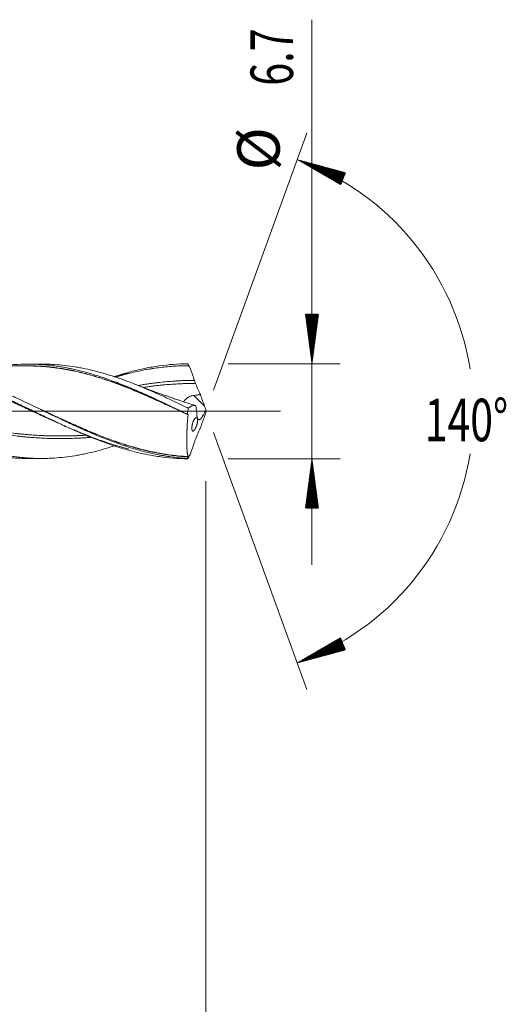
# Model space of a CAD drawing. Units: millimetres. Extents: x -209 to 76, y -225 to 28.
# Drawn here: x 42 to 76, y -42 to 28 of the extents above; entities that cross this region are included whole.
import ezdxf

# ---------------------------------------------------------------- set-up
doc = ezdxf.new("R2010")
doc.units = ezdxf.units.MM
doc.linetypes.add('CENTER', pattern=[47.5, 22, -8.5, 8.5, -8.5])
for name, color, linetype in [('1', 4, 'Continuous'), ('2', 7, 'Continuous'), ('SK2', 7, 'Continuous'), ('SK4', 2, 'CENTER')]:
    doc.layers.add(name, color=color, linetype=linetype)
doc.styles.add('iso_b_vert', font='simplex.shx')
doc.dimstyles.get("Standard").update_dxf_attribs({"dimtxt": 0.18, "dimasz": 0.18, "dimexe": 0.18, "dimexo": 0.0625, "dimgap": 0.09, "dimtad": 1, "dimzin": 0, "dimdsep": 52, "dimtxsty": 'Standard', "dimcen": 0.09, "dimadec": 0, "dimazin": 0, "dimtfac": 1, "dimtdec": 4, "dimtofl": 0, "dimtmove": 0, "dimatfit": 3, "dimfxl": 1, "dimtolj": 1, "dimtzin": 0, "dimarcsym": 0})

# ---------------------------------------------------------------- blocks, each defined once
blk = doc.blocks.new('_U0')
at = {"layer": 'SK2', "lineweight": 13}
for p, q in [((20.3, -4.9375), (20.3, -85.398481)), ((55, -4.9375), (55, -85.398481)), ((55, -83.398481), (20.3, -83.398481))]:
    blk.add_line(p, q, dxfattribs=at)
at = {"layer": 'SK2', "lineweight": 18}
for points in [[(20.3, -83.398481), (23.799998, -82.937697), (23.800002, -83.859265)], [(55, -83.398481), (51.500002, -83.859265), (51.499998, -82.937697)]]:
    blk.add_solid(points, dxfattribs=at)
at = {"layer": 'SK2', "lineweight": 18, "char_height": 3, "attachment_point": 7, "line_spacing_factor": 1.084337, "style": 'iso_b_vert'}
for s, insert in [('\\W1.1313;{\\H1.88x;(}', (32.030601, -81.200867)), ('\\W1.1313;{\\H1.88x;)}', (41.487399, -81.200867)), ('\\W0.7640;34.7', (34.130601, -81.200867))]:
    blk.add_mtext(s, dxfattribs=dict(at, insert=insert))
blk = doc.blocks.new('_U1')
at = {"layer": 'SK2', "lineweight": 13}
for p, q in [((2, -4.9375), (2, -95.398481)), ((55, -4.9375), (55, -95.398481)), ((55, -93.398481), (2, -93.398481))]:
    blk.add_line(p, q, dxfattribs=at)
at = {"layer": 'SK2', "lineweight": 18}
for points in [[(2, -93.398481), (5.499998, -92.937697), (5.500002, -93.859265)], [(55, -93.398481), (51.500002, -93.859265), (51.499998, -92.937697)]]:
    blk.add_solid(points, dxfattribs=at)
at = {"layer": 'SK2', "lineweight": 18, "insert": (26.867172, -92.513367), "char_height": 3, "attachment_point": 7, "line_spacing_factor": 1.084337, "style": 'iso_b_vert'}
blk.add_mtext('\\W0.6740;53', dxfattribs=at)
blk = doc.blocks.new('_U3')
at = {"layer": 'SK2', "lineweight": 13}
for p, q in [((55, -4.9375), (55, -111.398481)), ((-36, -5.5875), (-36, -111.398481)), ((-36, -109.398481), (55, -109.398481))]:
    blk.add_line(p, q, dxfattribs=at)
at = {"layer": 'SK2', "lineweight": 18}
for points in [[(-36, -109.398481), (-32.500002, -108.937697), (-32.499998, -109.859265)], [(55, -109.398481), (51.500002, -109.859265), (51.499998, -108.937697)]]:
    blk.add_solid(points, dxfattribs=at)
at = {"layer": 'SK2', "lineweight": 18, "insert": (8.242115, -108.513367), "char_height": 3, "attachment_point": 7, "line_spacing_factor": 1.084337, "style": 'iso_b_vert'}
blk.add_mtext('\\W0.6351;91', dxfattribs=at)
blk = doc.blocks.new('_U4')
at = {"layer": '2', "lineweight": 13}
for p, q in [((0, -4.9375), (0, -103.398481)), ((55, -4.9375), (55, -103.398481)), ((55, -101.398481), (0, -101.398481))]:
    blk.add_line(p, q, dxfattribs=at)
at = {"layer": '2', "lineweight": 18}
for points in [[(0, -101.398481), (3.499998, -100.937697), (3.500002, -101.859265)], [(55, -101.398481), (51.500002, -101.859265), (51.499998, -100.937697)]]:
    blk.add_solid(points, dxfattribs=at)
at = {"layer": '2', "lineweight": 18, "insert": (25.867172, -100.513367), "char_height": 3, "attachment_point": 7, "line_spacing_factor": 1.084337, "style": 'iso_b_vert'}
blk.add_mtext('\\W0.6740;55', dxfattribs=at)

msp = doc.modelspace()

# ---------------------------------------------------------------- hatches: boundary and pattern name
at = {"layer": '2', "lineweight": 13}
h = msp.add_hatch(dxfattribs=at)
h.set_pattern_fill('ANSI31', color=256, scale=0.0062, style=0)
h.paths.add_polyline_path([(62.5, 3.35), (62.039, 6.85), (62.961, 6.85)])
h = msp.add_hatch(dxfattribs=at)
h.set_pattern_fill('ANSI31', color=256, scale=0.0062, style=0)
h.paths.add_polyline_path([(62.5, -3.35), (62.961, -6.85), (62.039, -6.85)])
at = {"layer": 'SK2', "lineweight": 13}
h = msp.add_hatch(dxfattribs=at)
h.set_pattern_fill('ANSI31', color=256, scale=0.0062, style=0)
h.paths.add_polyline_path([(61.464, 17.765), (64.872, 16.843), (64.517, 15.992)])
h = msp.add_hatch(dxfattribs=at)
h.set_pattern_fill('ANSI31', color=256, scale=0.0062, style=0)
h.paths.add_polyline_path([(61.464, -17.765), (64.517, -15.992), (64.872, -16.843)])

# ---------------------------------------------------------------- linework, layer by layer
at = {"layer": '1', "lineweight": 18}
for p, q in [((43.36, 3.331), (42.371, 3.329)), ((42.371, -3.329), (43.36, -3.331))]:
    msp.add_line(p, q, dxfattribs=at)
at = {"layer": '1', "lineweight": 13}
msp.add_line((54.914, 0.358), (54.153, 1.122), dxfattribs=at)
at = {"layer": '1', "lineweight": 13, "ltscale": 0.05}
msp.add_line((-42.5, 0), (60.269, 0), dxfattribs=at)
at = {"layer": '1', "lineweight": 18}
for points, knots in [([(21.643, 3.256), (21.979, 3.233), (22.316, 3.198), (22.821, 3.129), (22.99, 3.103), (23.242, 3.061), (23.327, 3.046), (23.495, 3.015), (23.58, 2.998), (23.833, 2.948), (24.001, 2.911), (24.336, 2.833), (24.503, 2.792), (24.837, 2.704), (25.004, 2.658), (25.338, 2.561), (25.504, 2.511), (26.003, 2.353), (26.336, 2.239), (26.835, 2.058), (27.001, 1.995), (27.334, 1.866), (27.501, 1.8), (28.001, 1.597), (28.336, 1.456), (28.756, 1.273), (28.84, 1.236), (29.009, 1.161), (29.093, 1.123), (29.345, 1.009), (29.513, 0.932), (29.848, 0.777), (30.015, 0.699), (30.35, 0.543), (30.516, 0.465), (30.85, 0.307), (31.016, 0.228), (31.349, 0.069), (31.515, -0.011), (31.847, -0.17), (32.013, -0.249), (32.345, -0.407), (32.511, -0.487), (33.011, -0.722), (33.344, -0.876), (33.846, -1.104), (34.014, -1.18), (34.265, -1.292), (34.349, -1.329), (34.518, -1.403), (34.602, -1.44), (34.854, -1.548), (35.022, -1.619), (35.357, -1.757), (35.524, -1.824), (35.858, -1.956), (36.025, -2.02), (36.358, -2.145), (36.524, -2.206), (37.022, -2.381), (37.355, -2.489), (37.853, -2.64), (38.019, -2.688), (38.351, -2.779), (38.518, -2.823), (39.018, -2.945), (39.353, -3.017), (39.772, -3.094), (39.856, -3.108), (40.025, -3.136), (40.109, -3.15), (40.361, -3.188), (40.528, -3.21), (40.863, -3.249), (41.03, -3.266), (41.363, -3.294), (41.53, -3.304), (41.922, -3.323), (42.147, -3.329), (42.371, -3.329)], [0, 0, 0, 0, 0.048364, 0.048364, 0.072546, 0.072546, 0.084637, 0.084637, 0.096728, 0.096728, 0.12091, 0.12091, 0.145092, 0.145092, 0.169274, 0.169274, 0.193456, 0.193456, 0.24182, 0.24182, 0.266002, 0.266002, 0.290185, 0.290185, 0.338549, 0.338549, 0.35064, 0.35064, 0.362731, 0.362731, 0.386913, 0.386913, 0.411095, 0.411095, 0.435277, 0.435277, 0.459459, 0.459459, 0.483641, 0.483641, 0.507823, 0.507823, 0.532005, 0.532005, 0.580369, 0.580369, 0.604551, 0.604551, 0.616642, 0.616642, 0.628733, 0.628733, 0.652915, 0.652915, 0.677097, 0.677097, 0.701279, 0.701279, 0.725461, 0.725461, 0.773825, 0.773825, 0.798007, 0.798007, 0.822189, 0.822189, 0.870554, 0.870554, 0.882645, 0.882645, 0.894736, 0.894736, 0.918918, 0.918918, 0.9431, 0.9431, 0.967282, 0.967282, 1, 1, 1, 1]), ([(48.646, -2.409), (48.529, -2.448), (48.412, -2.486), (48.173, -2.561), (48.052, -2.598), (47.689, -2.706), (47.447, -2.773), (46.964, -2.895), (46.723, -2.951), (46.361, -3.027), (46.241, -3.051), (45.999, -3.095), (45.879, -3.117), (45.517, -3.176), (45.276, -3.209), (44.792, -3.264), (44.549, -3.286), (44.184, -3.309), (44.063, -3.316), (43.88, -3.323), (43.819, -3.325), (43.697, -3.328), (43.636, -3.329), (43.452, -3.332), (43.331, -3.332), (43.087, -3.329), (42.965, -3.326), (42.722, -3.316), (42.601, -3.31), (42.359, -3.295), (42.238, -3.286), (41.996, -3.265), (41.875, -3.253), (41.634, -3.225), (41.513, -3.21), (41.272, -3.177), (41.151, -3.159), (40.91, -3.12), (40.789, -3.099), (40.427, -3.032), (40.186, -2.982), (39.702, -2.871), (39.461, -2.81), (38.976, -2.677), (38.732, -2.606), (38.427, -2.51), (38.366, -2.491), (38.244, -2.451), (38.182, -2.431), (37.999, -2.371), (37.877, -2.329), (37.633, -2.244), (37.512, -2.2), (37.269, -2.11), (37.148, -2.065), (36.784, -1.925), (36.542, -1.829), (36.18, -1.681), (36.059, -1.631), (35.817, -1.528), (35.697, -1.477), (35.335, -1.319), (35.094, -1.211), (34.611, -0.992), (34.369, -0.881), (34.005, -0.711), (33.884, -0.654), (33.641, -0.54), (33.52, -0.482), (33.276, -0.366), (33.155, -0.307), (32.972, -0.219), (32.91, -0.19), (32.788, -0.131), (32.727, -0.102), (32.421, 0.044), (32.177, 0.161), (31.812, 0.335), (31.691, 0.393), (31.449, 0.508), (31.328, 0.565), (31.086, 0.68), (30.965, 0.736), (30.723, 0.849), (30.602, 0.904), (30.361, 1.015), (30.24, 1.069), (29.998, 1.178), (29.877, 1.232), (29.636, 1.338), (29.515, 1.39), (29.274, 1.495), (29.153, 1.546), (28.911, 1.648), (28.79, 1.698), (28.548, 1.796), (28.426, 1.844), (28.062, 1.986), (27.818, 2.078), (27.513, 2.188), (27.451, 2.209), (27.329, 2.253), (27.268, 2.274), (27.084, 2.337), (26.962, 2.378), (26.597, 2.497), (26.353, 2.571), (25.989, 2.674), (25.868, 2.708), (25.626, 2.772), (25.505, 2.802), (25.263, 2.861), (25.142, 2.89), (24.901, 2.943), (24.78, 2.969), (24.418, 3.041), (24.176, 3.083), (23.813, 3.138), (23.692, 3.155), (23.45, 3.186), (23.329, 3.2), (22.965, 3.238), (22.722, 3.258), (22.357, 3.278), (22.235, 3.283), (22.051, 3.288), (21.99, 3.289), (21.868, 3.291), (21.806, 3.292), (21.719, 3.292), (21.693, 3.292), (21.666, 3.292)], [0, 0, 0, 0, 0.012996, 0.012996, 0.026477, 0.026477, 0.053439, 0.053439, 0.080401, 0.080401, 0.093882, 0.093882, 0.107363, 0.107363, 0.134326, 0.134326, 0.161288, 0.161288, 0.174769, 0.174769, 0.181509, 0.181509, 0.18825, 0.18825, 0.201731, 0.201731, 0.215212, 0.215212, 0.228693, 0.228693, 0.242174, 0.242174, 0.255655, 0.255655, 0.269136, 0.269136, 0.282617, 0.282617, 0.296099, 0.296099, 0.323061, 0.323061, 0.350023, 0.350023, 0.376985, 0.376985, 0.383726, 0.383726, 0.390466, 0.390466, 0.403947, 0.403947, 0.417428, 0.417428, 0.430909, 0.430909, 0.457872, 0.457872, 0.471353, 0.471353, 0.484834, 0.484834, 0.511796, 0.511796, 0.538758, 0.538758, 0.552239, 0.552239, 0.56572, 0.56572, 0.579201, 0.579201, 0.585942, 0.585942, 0.592682, 0.592682, 0.619645, 0.619645, 0.633126, 0.633126, 0.646607, 0.646607, 0.660088, 0.660088, 0.673569, 0.673569, 0.68705, 0.68705, 0.700531, 0.700531, 0.714012, 0.714012, 0.727493, 0.727493, 0.740974, 0.740974, 0.754455, 0.754455, 0.781418, 0.781418, 0.788158, 0.788158, 0.794899, 0.794899, 0.80838, 0.80838, 0.835342, 0.835342, 0.848823, 0.848823, 0.862304, 0.862304, 0.875785, 0.875785, 0.889266, 0.889266, 0.916229, 0.916229, 0.92971, 0.92971, 0.943191, 0.943191, 0.970153, 0.970153, 0.983634, 0.983634, 0.990375, 0.990375, 0.997115, 0.997115, 1, 1, 1, 1]), ([(26.851, 2.395), (26.919, 2.416), (26.987, 2.436), (27.223, 2.507), (27.392, 2.555), (27.729, 2.646), (27.897, 2.689), (28.233, 2.771), (28.402, 2.81), (28.738, 2.882), (28.907, 2.916), (29.243, 2.977), (29.412, 3.006), (29.748, 3.057), (29.917, 3.079), (30.253, 3.12), (30.422, 3.137), (30.758, 3.166), (30.927, 3.178), (31.263, 3.196), (31.432, 3.202), (31.768, 3.208), (31.937, 3.209), (32.273, 3.204), (32.441, 3.199), (32.778, 3.183), (32.946, 3.172), (33.283, 3.145), (33.452, 3.128), (33.788, 3.089), (33.957, 3.067), (34.293, 3.018), (34.461, 2.99), (34.798, 2.93), (34.966, 2.897), (35.303, 2.827), (35.472, 2.789), (35.977, 2.669), (36.313, 2.579), (36.818, 2.431), (36.986, 2.379), (37.323, 2.271), (37.491, 2.215), (37.997, 2.042), (38.333, 1.919), (38.838, 1.725), (39.006, 1.658), (39.343, 1.523), (39.511, 1.454), (40.017, 1.243), (40.353, 1.097), (40.858, 0.874), (41.026, 0.798), (41.363, 0.646), (41.531, 0.569), (42.036, 0.338), (42.373, 0.182), (42.878, -0.051), (43.046, -0.129), (43.383, -0.285), (43.551, -0.363), (44.056, -0.595), (44.393, -0.748), (44.898, -0.972), (45.066, -1.047), (45.403, -1.193), (45.572, -1.265), (46.077, -1.478), (46.413, -1.615), (46.918, -1.811), (47.086, -1.875), (47.423, -1.999), (47.591, -2.06), (47.928, -2.177), (48.097, -2.234), (48.433, -2.343), (48.601, -2.396), (48.938, -2.496), (49.105, -2.545), (49.362, -2.615), (49.45, -2.638), (49.539, -2.661)], [0, 0, 0, 0, 0.008969, 0.008969, 0.031226, 0.031226, 0.053483, 0.053483, 0.07574, 0.07574, 0.097997, 0.097997, 0.120254, 0.120254, 0.142511, 0.142511, 0.164767, 0.164767, 0.187024, 0.187024, 0.209281, 0.209281, 0.231538, 0.231538, 0.253795, 0.253795, 0.276052, 0.276052, 0.298308, 0.298308, 0.320565, 0.320565, 0.342822, 0.342822, 0.365079, 0.365079, 0.387336, 0.387336, 0.43185, 0.43185, 0.454106, 0.454106, 0.476363, 0.476363, 0.520877, 0.520877, 0.543134, 0.543134, 0.565391, 0.565391, 0.609904, 0.609904, 0.632161, 0.632161, 0.654418, 0.654418, 0.698932, 0.698932, 0.721189, 0.721189, 0.743445, 0.743445, 0.787959, 0.787959, 0.810216, 0.810216, 0.832473, 0.832473, 0.876986, 0.876986, 0.899243, 0.899243, 0.9215, 0.9215, 0.943757, 0.943757, 0.966014, 0.966014, 0.988271, 0.988271, 1, 1, 1, 1]), ([(30.684, 3.252), (30.817, 3.264), (30.951, 3.274), (31.254, 3.293), (31.423, 3.301), (32.265, 3.324), (32.935, 3.295), (33.693, 3.212), (33.777, 3.202), (33.945, 3.18), (34.03, 3.169), (34.282, 3.132), (34.451, 3.105), (34.955, 3.016), (35.291, 2.946), (35.963, 2.785), (36.299, 2.694), (36.72, 2.569), (36.804, 2.543), (36.973, 2.491), (37.225, 2.411), (37.477, 2.326), (37.981, 2.15), (38.317, 2.025), (38.821, 1.827), (38.989, 1.759), (39.326, 1.62), (39.494, 1.549), (39.998, 1.333), (40.333, 1.184), (41, 0.881), (41.333, 0.725), (41.997, 0.411), (42.33, 0.252), (42.994, -0.067), (43.327, -0.227), (43.994, -0.546), (44.329, -0.705), (44.749, -0.9), (44.833, -0.939), (45.002, -1.017), (45.254, -1.132), (45.506, -1.245), (46.01, -1.468), (46.345, -1.612), (46.849, -1.819), (47.1, -1.92), (47.353, -2.018), (47.521, -2.082), (47.605, -2.113), (48.026, -2.269), (48.361, -2.386), (49.032, -2.602), (49.368, -2.701), (49.872, -2.836), (50.04, -2.878), (50.376, -2.958), (50.544, -2.995), (51.047, -3.099), (51.382, -3.157), (52.385, -3.298), (53.052, -3.348), (53.723, -3.35)], [0, 0, 0, 0, 0.017381, 0.017381, 0.039217, 0.039217, 0.126561, 0.126561, 0.137479, 0.137479, 0.148397, 0.148397, 0.170233, 0.170233, 0.213905, 0.213905, 0.257577, 0.257577, 0.268495, 0.268495, 0.279413, 0.301249, 0.301249, 0.344921, 0.344921, 0.366757, 0.366757, 0.388593, 0.388593, 0.432265, 0.432265, 0.475937, 0.475937, 0.519609, 0.519609, 0.563281, 0.563281, 0.606953, 0.606953, 0.617871, 0.617871, 0.628789, 0.650625, 0.650625, 0.694296, 0.694296, 0.716132, 0.72705, 0.72705, 0.737968, 0.737968, 0.78164, 0.78164, 0.825312, 0.825312, 0.847148, 0.847148, 0.868984, 0.868984, 0.912656, 0.912656, 1, 1, 1, 1]), ([(53.702, -3.329), (53.365, -3.31), (53.029, -3.279), (52.524, -3.216), (52.356, -3.192), (52.103, -3.152), (52.018, -3.138), (51.85, -3.108), (51.766, -3.093), (51.514, -3.045), (51.346, -3.01), (51.011, -2.935), (50.844, -2.895), (50.511, -2.811), (50.344, -2.766), (50.011, -2.672), (49.845, -2.623), (49.512, -2.519), (49.346, -2.466), (49.013, -2.354), (48.847, -2.296), (48.348, -2.116), (48.014, -1.989), (47.513, -1.787), (47.345, -1.718), (47.01, -1.577), (46.841, -1.505), (46.588, -1.395), (46.504, -1.358), (46.336, -1.283), (46.084, -1.17), (45.832, -1.056), (45.33, -0.824), (44.997, -0.667), (44.331, -0.35), (43.998, -0.19), (43, 0.29), (42.334, 0.611), (41.577, 0.96), (41.493, 0.999), (41.325, 1.075), (41.241, 1.114), (40.988, 1.227), (40.819, 1.302), (40.483, 1.449), (40.316, 1.521), (39.981, 1.662), (39.814, 1.731), (39.313, 1.933), (38.98, 2.06), (38.481, 2.241), (38.314, 2.299), (37.981, 2.411), (37.815, 2.465), (37.315, 2.621), (36.981, 2.716), (36.479, 2.844), (36.227, 2.905), (35.974, 2.96), (35.806, 2.995), (35.721, 3.012), (35.299, 3.094), (34.964, 3.148), (34.294, 3.234), (33.96, 3.266), (33.327, 3.304), (33.028, 3.313), (32.729, 3.312)], [0, 0, 0, 0, 0.047849, 0.047849, 0.071774, 0.071774, 0.083736, 0.083736, 0.095698, 0.095698, 0.119623, 0.119623, 0.143548, 0.143548, 0.167472, 0.167472, 0.191397, 0.191397, 0.215321, 0.215321, 0.239246, 0.239246, 0.287095, 0.287095, 0.31102, 0.31102, 0.334944, 0.334944, 0.346907, 0.346907, 0.358869, 0.382793, 0.382793, 0.430643, 0.430643, 0.478492, 0.478492, 0.57419, 0.57419, 0.586152, 0.586152, 0.598115, 0.598115, 0.622039, 0.622039, 0.645964, 0.645964, 0.669889, 0.669889, 0.717738, 0.717738, 0.741662, 0.741662, 0.765587, 0.765587, 0.813436, 0.813436, 0.837361, 0.849323, 0.849323, 0.861285, 0.861285, 0.909134, 0.909134, 0.956984, 0.956984, 1, 1, 1, 1]), ([(42.371, 3.201), (42.143, 3.201), (41.74, 3.201), (41.203, 3.2), (40.786, 3.199), (40.447, 3.198), (40.151, 3.198), (39.878, 3.197), (39.542, 3.196), (39.096, 3.196), (38.565, 3.196), (38.048, 3.194), (37.619, 3.193), (37.25, 3.193), (36.868, 3.193), (36.439, 3.192), (36.011, 3.191), (35.596, 3.19), (35.197, 3.19), (34.851, 3.189), (34.649, 3.189), (34.586, 3.189)], [0, 0, 0, 0, 0.088112, 0.155456, 0.206441, 0.249454, 0.286001, 0.320441, 0.354501, 0.415643, 0.491985, 0.559345, 0.614953, 0.656948, 0.701598, 0.762006, 0.82243, 0.866639, 0.921881, 0.975873, 1, 1, 1, 1]), ([(40.559, 3.213), (40.605, 3.219), (40.65, 3.224), (40.863, 3.249), (41.03, 3.266), (41.363, 3.294), (41.53, 3.304), (42.029, 3.329), (42.362, 3.333), (42.859, 3.323), (43.025, 3.317), (43.357, 3.298), (43.523, 3.286), (44.022, 3.242), (44.355, 3.201), (44.857, 3.122), (45.024, 3.093), (45.276, 3.046), (45.36, 3.029), (45.528, 2.995), (45.612, 2.977), (46.032, 2.884), (46.366, 2.8), (46.866, 2.659), (47.033, 2.61), (47.365, 2.508), (47.531, 2.454), (48.029, 2.288), (48.361, 2.169), (48.859, 1.98), (49.024, 1.914), (49.357, 1.781), (49.523, 1.713), (49.856, 1.573), (50.023, 1.502), (50.358, 1.357), (50.525, 1.282), (50.86, 1.131), (51.029, 1.054), (51.364, 0.899), (51.532, 0.82), (52.035, 0.584), (52.37, 0.425), (53.04, 0.102), (53.375, -0.061), (53.71, -0.224)], [0, 0, 0, 0, 0.010353, 0.010353, 0.048417, 0.048417, 0.08648, 0.08648, 0.162607, 0.162607, 0.20067, 0.20067, 0.238733, 0.238733, 0.31486, 0.31486, 0.352923, 0.352923, 0.371955, 0.371955, 0.390987, 0.390987, 0.467113, 0.467113, 0.505177, 0.505177, 0.54324, 0.54324, 0.619367, 0.619367, 0.65743, 0.65743, 0.695493, 0.695493, 0.733557, 0.733557, 0.77162, 0.77162, 0.809683, 0.809683, 0.847747, 0.847747, 0.923873, 0.923873, 1, 1, 1, 1]), ([(42.028, 3.207), (42.263, 3.212), (42.498, 3.212), (42.898, 3.204), (43.064, 3.198), (43.396, 3.18), (43.562, 3.168), (44.06, 3.123), (44.394, 3.082), (44.894, 3.005), (45.061, 2.977), (45.313, 2.931), (45.397, 2.915), (45.565, 2.881), (45.649, 2.863), (46.07, 2.773), (46.405, 2.69), (46.905, 2.554), (47.072, 2.506), (47.405, 2.407), (47.571, 2.355), (48.069, 2.193), (48.401, 2.078), (48.899, 1.894), (49.065, 1.831), (49.397, 1.702), (49.563, 1.636), (49.896, 1.501), (50.062, 1.432), (50.396, 1.292), (50.563, 1.22), (50.897, 1.075), (51.064, 1.001), (51.316, 0.888), (51.4, 0.851), (51.569, 0.775), (51.653, 0.737), (52.073, 0.546), (52.409, 0.391), (52.912, 0.158), (53.079, 0.079), (53.247, 0.001)], [0, 0, 0, 0, 0.063049, 0.063049, 0.10767, 0.10767, 0.152291, 0.152291, 0.241533, 0.241533, 0.286154, 0.286154, 0.308465, 0.308465, 0.330775, 0.330775, 0.420017, 0.420017, 0.464638, 0.464638, 0.509259, 0.509259, 0.598501, 0.598501, 0.643122, 0.643122, 0.687743, 0.687743, 0.732364, 0.732364, 0.776985, 0.776985, 0.821605, 0.821605, 0.843916, 0.843916, 0.866226, 0.866226, 0.955468, 0.955468, 1, 1, 1, 1]), ([(53.753, -0.247), (53.418, -0.09), (53.082, 0.067), (52.411, 0.378), (51.991, 0.571), (51.571, 0.761), (51.402, 0.836), (51.318, 0.874), (51.066, 0.986), (50.899, 1.06), (50.564, 1.206), (50.397, 1.277), (50.064, 1.417), (49.897, 1.486), (49.564, 1.621), (49.398, 1.687), (49.066, 1.816), (48.9, 1.879), (48.402, 2.062), (48.07, 2.178), (47.572, 2.34), (47.406, 2.392), (47.073, 2.491), (46.906, 2.539), (46.405, 2.676), (46.07, 2.758), (45.65, 2.849), (45.565, 2.867), (45.397, 2.901), (45.313, 2.917), (45.062, 2.964), (44.895, 2.992), (44.394, 3.069), (44.061, 3.11), (43.562, 3.156), (43.396, 3.168), (43.064, 3.187), (42.898, 3.193), (42.604, 3.199), (42.476, 3.201), (42.348, 3.201)], [0, 0, 0, 0, 0.087831, 0.087831, 0.175662, 0.19762, 0.19762, 0.219578, 0.219578, 0.263493, 0.263493, 0.307409, 0.307409, 0.351324, 0.351324, 0.39524, 0.39524, 0.439155, 0.439155, 0.526986, 0.526986, 0.570902, 0.570902, 0.614817, 0.614817, 0.702648, 0.702648, 0.724606, 0.724606, 0.746564, 0.746564, 0.790479, 0.790479, 0.87831, 0.87831, 0.922226, 0.922226, 0.966141, 0.966141, 1, 1, 1, 1]), ([(53.769, 0.212), (53.647, 0.271), (53.525, 0.331), (53.281, 0.448), (53.159, 0.507), (52.792, 0.681), (52.548, 0.796), (52.062, 1.023), (51.82, 1.135), (51.335, 1.353), (51.092, 1.459), (50.728, 1.614), (50.607, 1.665), (50.364, 1.766), (50.243, 1.815), (50, 1.913), (49.879, 1.961), (49.635, 2.055), (49.514, 2.101), (49.27, 2.192), (49.148, 2.236), (48.903, 2.322), (48.781, 2.364), (48.538, 2.445), (48.416, 2.484), (48.173, 2.561), (48.052, 2.598), (47.689, 2.706), (47.447, 2.773), (46.964, 2.895), (46.723, 2.951), (46.361, 3.027), (46.241, 3.051), (45.999, 3.095), (45.879, 3.117), (45.517, 3.176), (45.276, 3.209), (44.792, 3.264), (44.549, 3.286), (44.184, 3.309), (44.063, 3.316), (43.88, 3.323), (43.819, 3.325), (43.697, 3.328), (43.636, 3.329), (43.503, 3.331), (43.432, 3.331), (43.36, 3.331)], [0, 0, 0, 0, 0.034982, 0.034982, 0.069964, 0.069964, 0.139929, 0.139929, 0.209893, 0.209893, 0.279857, 0.279857, 0.314839, 0.314839, 0.349822, 0.349822, 0.384804, 0.384804, 0.419786, 0.419786, 0.454768, 0.454768, 0.48975, 0.48975, 0.524732, 0.524732, 0.559715, 0.559715, 0.629679, 0.629679, 0.699643, 0.699643, 0.734625, 0.734625, 0.769608, 0.769608, 0.839572, 0.839572, 0.909536, 0.909536, 0.944518, 0.944518, 0.962009, 0.962009, 0.9795, 0.9795, 1, 1, 1, 1]), ([(48.559, 2.449), (48.605, 2.464), (48.651, 2.479), (49.032, 2.602), (49.368, 2.701), (49.872, 2.836), (50.04, 2.878), (50.376, 2.958), (50.544, 2.995), (51.047, 3.099), (51.382, 3.157), (52.385, 3.298), (53.052, 3.348), (53.723, 3.35)], [0, 0, 0, 0, 0.026669, 0.026669, 0.221335, 0.221335, 0.318668, 0.318668, 0.416002, 0.416002, 0.610668, 0.610668, 1, 1, 1, 1]), ([(48.646, 2.409), (48.688, 2.421), (48.729, 2.434), (48.938, 2.496), (49.105, 2.545), (49.441, 2.636), (49.609, 2.68), (49.945, 2.762), (50.113, 2.801), (50.449, 2.874), (50.617, 2.907), (50.869, 2.954), (50.953, 2.969), (51.122, 2.998), (51.206, 3.011), (51.458, 3.05), (51.626, 3.073), (51.962, 3.114), (52.13, 3.132), (52.465, 3.162), (52.633, 3.175), (52.969, 3.194), (53.137, 3.201), (53.389, 3.206), (53.473, 3.208), (53.642, 3.209), (53.726, 3.208), (53.81, 3.207)], [0, 0, 0, 0, 0.023819, 0.023819, 0.121437, 0.121437, 0.219055, 0.219055, 0.316673, 0.316673, 0.414291, 0.414291, 0.4631, 0.4631, 0.511909, 0.511909, 0.609528, 0.609528, 0.707146, 0.707146, 0.804764, 0.804764, 0.902382, 0.902382, 0.951191, 0.951191, 1, 1, 1, 1]), ([(53.723, 3.35), (53.733, 3.334), (53.742, 3.319), (53.758, 3.292), (53.765, 3.282), (53.776, 3.264), (53.78, 3.257), (53.787, 3.245), (53.79, 3.24), (53.795, 3.232), (53.797, 3.229), (53.8, 3.224), (53.801, 3.222), (53.803, 3.218), (53.804, 3.217), (53.806, 3.214), (53.806, 3.214), (53.807, 3.212), (53.807, 3.211), (53.808, 3.21), (53.808, 3.21), (53.809, 3.209), (53.809, 3.209), (53.809, 3.208), (53.809, 3.208), (53.81, 3.208), (53.81, 3.208), (53.81, 3.208), (53.81, 3.207), (53.81, 3.207), (53.81, 3.207), (53.81, 3.207)], [0, 0, 0, 0, 0.330259, 0.330259, 0.554405, 0.554405, 0.703394, 0.703394, 0.802479, 0.802479, 0.8684, 0.8684, 0.912331, 0.912331, 0.941623, 0.941623, 0.960978, 0.960978, 0.973745, 0.973745, 0.982175, 0.982175, 0.987811, 0.987811, 0.992487, 0.992487, 0.995265, 0.995265, 0.997348, 0.997348, 1, 1, 1, 1]), ([(53.904, 3.044), (53.953, 2.901), (54.003, 2.757), (54.102, 2.469), (54.152, 2.325), (54.203, 2.181)], [0, 0, 0, 0, 0.5, 0.5, 1, 1, 1, 1]), ([(54.203, 2.181), (54.034, 2.181), (53.779, 2.178), (53.438, 2.167), (53.179, 2.155), (52.92, 2.14), (52.575, 2.117), (52.144, 2.083), (51.713, 2.038), (51.367, 1.996), (51.109, 1.961), (50.85, 1.923), (50.561, 1.878), (50.359, 1.845), (50.243, 1.825)], [0, 0, 0, 0, 0.127873, 0.193224, 0.258575, 0.323926, 0.389277, 0.51998, 0.650682, 0.716033, 0.781384, 0.846736, 0.912087, 1, 1, 1, 1]), ([(54.281, 0.4), (54.097, 0.457), (53.749, 0.567), (53.274, 0.722), (52.883, 0.853), (52.567, 0.962), (52.298, 1.055), (52.048, 1.143), (51.791, 1.235), (51.477, 1.349), (51.064, 1.502), (50.549, 1.697), (50.173, 1.844), (49.975, 1.923)], [0, 0, 0, 0, 0.126423, 0.239698, 0.328007, 0.396826, 0.459093, 0.515356, 0.570622, 0.638407, 0.734974, 0.860315, 1, 1, 1, 1]), ([(54.28, 1.969), (54.332, 1.829), (54.386, 1.694), (54.472, 1.496), (54.501, 1.431), (54.546, 1.335), (54.561, 1.304), (54.584, 1.257), (54.592, 1.241), (54.608, 1.21), (54.616, 1.195), (54.624, 1.18)], [0, 0, 0, 0, 0.5, 0.5, 0.75, 0.75, 0.875, 0.875, 0.9375, 0.9375, 1, 1, 1, 1]), ([(53.425, 0.666), (53.43, 0.674), (53.436, 0.682), (53.451, 0.701), (53.459, 0.711), (53.486, 0.744), (53.506, 0.766), (53.551, 0.813), (53.575, 0.838), (53.615, 0.875), (53.629, 0.887), (53.658, 0.912), (53.673, 0.924), (53.72, 0.96), (53.754, 0.982), (53.826, 1.024), (53.864, 1.043), (53.923, 1.067), (53.943, 1.075), (53.984, 1.088), (54.004, 1.094), (54.067, 1.11), (54.11, 1.117), (54.153, 1.122)], [0, 0, 0, 0, 0.052312, 0.052312, 0.115491, 0.115491, 0.24185, 0.24185, 0.368208, 0.368208, 0.431387, 0.431387, 0.494566, 0.494566, 0.620925, 0.620925, 0.747283, 0.747283, 0.810462, 0.810462, 0.873642, 0.873642, 1, 1, 1, 1]), ([(54.153, 1.122), (54.231, 1.13), (54.31, 1.138), (54.467, 1.157), (54.545, 1.168), (54.624, 1.18)], [0, 0, 0, 0, 0.5, 0.5, 1, 1, 1, 1]), ([(46.939, -1.834), (46.879, -1.84), (46.732, -1.852), (46.5, -1.87), (46.241, -1.888), (45.897, -1.905), (45.466, -1.919), (45.034, -1.929), (44.688, -1.932), (44.429, -1.931), (44.171, -1.927), (43.827, -1.915), (43.396, -1.893), (42.964, -1.867), (42.618, -1.842), (42.359, -1.82), (42.1, -1.795), (41.756, -1.755), (41.326, -1.699), (40.894, -1.64), (40.548, -1.589), (40.289, -1.547), (40.03, -1.504), (39.686, -1.44), (39.256, -1.354), (38.823, -1.267), (38.477, -1.194), (38.219, -1.138), (37.96, -1.079), (37.616, -0.996), (37.185, -0.889), (36.753, -0.782), (36.407, -0.694), (36.148, -0.627), (35.889, -0.559), (35.545, -0.464), (35.115, -0.344), (34.683, -0.227), (34.337, -0.132), (34.078, -0.06), (33.888, -0.008), (33.784, 0.022), (33.766, 0.027)], [0, 0, 0, 0, 0.013628, 0.033274, 0.05292, 0.072566, 0.111858, 0.15115, 0.170796, 0.190442, 0.210088, 0.229734, 0.269026, 0.308318, 0.327964, 0.34761, 0.367256, 0.386902, 0.426194, 0.465486, 0.485132, 0.504778, 0.524424, 0.54407, 0.583362, 0.622654, 0.6423, 0.661946, 0.681592, 0.701238, 0.74053, 0.779822, 0.799468, 0.819114, 0.83876, 0.858406, 0.897698, 0.93699, 0.956636, 0.976282, 0.995928, 1, 1, 1, 1]), ([(43.042, 0.27), (43.272, 0.164), (43.501, 0.058), (44.065, -0.203), (44.484, -0.396), (44.904, -0.588), (45.072, -0.665), (45.157, -0.703), (45.41, -0.817), (45.578, -0.892), (46.081, -1.115), (46.416, -1.26), (46.916, -1.469), (47.082, -1.537), (47.415, -1.671), (47.581, -1.737), (48.08, -1.929), (48.412, -2.051), (48.911, -2.223), (49.078, -2.278), (49.411, -2.385), (49.578, -2.436), (49.912, -2.535), (50.079, -2.583), (50.414, -2.673), (50.582, -2.716), (50.835, -2.777), (50.919, -2.797), (51.088, -2.835), (51.172, -2.853), (51.424, -2.907), (51.593, -2.94), (52.097, -3.031), (52.432, -3.081), (53.104, -3.16), (53.44, -3.188), (53.776, -3.205)], [0, 0, 0, 0, 0.064503, 0.064503, 0.158052, 0.18144, 0.18144, 0.204827, 0.204827, 0.251602, 0.251602, 0.345152, 0.345152, 0.391927, 0.391927, 0.438702, 0.438702, 0.532251, 0.532251, 0.579026, 0.579026, 0.625801, 0.625801, 0.672576, 0.672576, 0.719351, 0.719351, 0.742738, 0.742738, 0.766126, 0.766126, 0.812901, 0.812901, 0.90645, 0.90645, 1, 1, 1, 1]), ([(53.771, -3.216), (53.435, -3.199), (53.099, -3.171), (52.427, -3.093), (52.092, -3.043), (51.587, -2.952), (51.419, -2.919), (51.167, -2.866), (51.083, -2.848), (50.914, -2.81), (50.83, -2.79), (50.577, -2.729), (50.409, -2.686), (50.074, -2.596), (49.907, -2.549), (49.573, -2.45), (49.406, -2.398), (49.073, -2.291), (48.906, -2.236), (48.407, -2.064), (48.075, -1.942), (47.576, -1.75), (47.41, -1.684), (47.077, -1.55), (46.911, -1.481), (46.411, -1.272), (46.076, -1.127), (45.573, -0.904), (45.405, -0.828), (45.152, -0.714), (45.068, -0.676), (44.899, -0.599), (44.815, -0.56), (44.395, -0.368), (44.06, -0.212), (43.685, -0.038), (43.644, -0.019), (43.603, 0)], [0, 0, 0, 0, 0.098775, 0.098775, 0.19755, 0.19755, 0.246938, 0.246938, 0.271632, 0.271632, 0.296326, 0.296326, 0.345713, 0.345713, 0.395101, 0.395101, 0.444488, 0.444488, 0.493876, 0.493876, 0.592651, 0.592651, 0.642039, 0.642039, 0.691426, 0.691426, 0.790202, 0.790202, 0.839589, 0.839589, 0.864283, 0.864283, 0.888977, 0.888977, 0.987752, 0.987752, 1, 1, 1, 1]), ([(53.71, -0.224), (53.718, -0.152), (53.727, -0.079), (53.742, 0.03), (53.747, 0.067), (53.758, 0.14), (53.763, 0.176), (53.769, 0.212)], [0, 0, 0, 0, 0.5, 0.5, 0.75, 0.75, 1, 1, 1, 1]), ([(54.29, 0.397), (54.28, 0.4), (54.27, 0.403), (54.25, 0.407), (54.239, 0.408), (54.218, 0.411), (54.208, 0.412), (54.187, 0.413), (54.176, 0.413), (54.155, 0.412), (54.144, 0.411), (54.122, 0.408), (54.111, 0.406), (54.078, 0.398), (54.056, 0.39), (54.023, 0.377), (54.011, 0.372), (53.989, 0.363), (53.978, 0.357), (53.945, 0.341), (53.923, 0.328), (53.879, 0.3), (53.857, 0.284), (53.813, 0.251), (53.791, 0.232), (53.769, 0.212)], [0, 0, 0, 0, 0.0625, 0.0625, 0.125, 0.125, 0.1875, 0.1875, 0.25, 0.25, 0.3125, 0.3125, 0.375, 0.375, 0.5, 0.5, 0.5625, 0.5625, 0.625, 0.625, 0.75, 0.75, 0.875, 0.875, 1, 1, 1, 1]), ([(54.999, 0.12), (54.985, 0.082), (54.971, 0.043), (54.948, -0.013), (54.941, -0.032), (54.925, -0.069), (54.917, -0.088), (54.892, -0.142), (54.875, -0.177), (54.841, -0.244), (54.823, -0.277), (54.796, -0.323), (54.787, -0.338), (54.769, -0.368), (54.76, -0.382), (54.733, -0.422), (54.716, -0.446), (54.689, -0.48), (54.68, -0.49), (54.667, -0.505), (54.663, -0.51), (54.654, -0.519), (54.65, -0.523), (54.629, -0.544), (54.613, -0.558), (54.589, -0.574), (54.581, -0.579), (54.566, -0.587), (54.559, -0.59), (54.537, -0.597), (54.524, -0.598), (54.505, -0.596), (54.499, -0.595), (54.487, -0.59), (54.481, -0.587), (54.465, -0.576), (54.455, -0.566), (54.437, -0.54), (54.429, -0.525), (54.414, -0.489), (54.407, -0.469), (54.396, -0.425), (54.391, -0.402), (54.383, -0.35), (54.379, -0.323), (54.377, -0.294)], [0, 0, 0, 0, 0.0625, 0.0625, 0.09375, 0.09375, 0.125, 0.125, 0.1875, 0.1875, 0.25, 0.25, 0.28125, 0.28125, 0.3125, 0.3125, 0.375, 0.375, 0.40625, 0.40625, 0.421875, 0.421875, 0.4375, 0.4375, 0.5, 0.5, 0.53125, 0.53125, 0.5625, 0.5625, 0.625, 0.625, 0.65625, 0.65625, 0.6875, 0.6875, 0.75, 0.75, 0.8125, 0.8125, 0.875, 0.875, 0.9375, 0.9375, 1, 1, 1, 1]), ([(53.753, -0.247), (53.731, -0.432), (53.715, -0.612), (53.697, -0.879), (53.691, -0.967), (53.685, -1.097), (53.681, -1.162), (53.679, -1.227), (53.677, -1.27), (53.676, -1.291), (53.669, -1.482), (53.666, -1.643), (53.663, -1.871), (53.663, -1.946), (53.663, -2.054), (53.663, -2.089), (53.663, -2.159), (53.663, -2.193), (53.665, -2.361), (53.668, -2.482), (53.674, -2.646), (53.676, -2.698), (53.681, -2.77), (53.682, -2.793), (53.685, -2.827), (53.686, -2.838), (53.688, -2.86), (53.689, -2.871), (53.698, -2.964), (53.708, -3.032), (53.728, -3.111), (53.735, -3.134), (53.748, -3.163), (53.753, -3.171), (53.763, -3.187), (53.768, -3.193), (53.773, -3.199)], [0, 0, 0, 0, 0.125, 0.125, 0.1875, 0.1875, 0.21875, 0.234375, 0.234375, 0.25, 0.25, 0.375, 0.375, 0.4375, 0.4375, 0.46875, 0.46875, 0.5, 0.5, 0.625, 0.625, 0.6875, 0.6875, 0.71875, 0.71875, 0.734375, 0.734375, 0.75, 0.75, 0.875, 0.875, 0.9375, 0.9375, 0.96875, 0.96875, 1, 1, 1, 1]), ([(53.751, -0.236), (53.752, -0.236), (53.753, -0.238), (53.753, -0.242), (53.753, -0.244), (53.753, -0.247)], [0, 0, 0, 0, 0.5, 0.5, 1, 1, 1, 1]), ([(54.181, -1.34), (54.168, -1.354), (54.157, -1.366), (54.134, -1.385), (54.124, -1.391), (54.103, -1.399), (54.094, -1.4), (54.076, -1.397), (54.068, -1.393), (54.054, -1.378), (54.047, -1.368), (54.039, -1.349), (54.037, -1.341), (54.032, -1.326), (54.03, -1.317), (54.025, -1.289), (54.022, -1.268), (54.02, -1.233), (54.02, -1.22), (54.02, -1.195), (54.02, -1.181), (54.021, -1.139), (54.023, -1.109), (54.028, -1.07), (54.029, -1.062), (54.031, -1.046), (54.032, -1.038), (54.035, -1.014), (54.041, -0.981), (54.047, -0.948), (54.052, -0.924), (54.054, -0.915), (54.058, -0.899), (54.06, -0.89), (54.07, -0.849), (54.08, -0.817), (54.092, -0.778), (54.095, -0.77), (54.1, -0.755), (54.103, -0.748), (54.111, -0.725), (54.123, -0.696), (54.135, -0.67), (54.147, -0.644), (54.153, -0.631), (54.172, -0.596), (54.185, -0.575), (54.205, -0.546), (54.211, -0.537), (54.224, -0.521), (54.231, -0.513), (54.251, -0.493), (54.263, -0.482), (54.282, -0.469), (54.289, -0.465), (54.301, -0.459), (54.307, -0.457), (54.325, -0.452), (54.336, -0.451), (54.352, -0.454), (54.357, -0.455), (54.367, -0.46), (54.372, -0.463), (54.385, -0.474), (54.393, -0.484), (54.403, -0.503), (54.407, -0.51), (54.412, -0.526), (54.415, -0.534), (54.421, -0.561), (54.424, -0.582), (54.426, -0.611), (54.426, -0.617), (54.427, -0.629), (54.427, -0.635), (54.427, -0.655), (54.426, -0.668), (54.424, -0.71), (54.42, -0.739), (54.412, -0.786), (54.409, -0.802), (54.403, -0.834), (54.399, -0.85), (54.391, -0.882), (54.387, -0.898), (54.377, -0.931), (54.367, -0.964), (54.357, -0.996), (54.348, -1.02), (54.345, -1.027), (54.34, -1.043), (54.337, -1.051), (54.322, -1.089), (54.309, -1.118), (54.29, -1.16), (54.283, -1.173), (54.27, -1.199), (54.264, -1.212), (54.244, -1.247), (54.231, -1.269), (54.206, -1.308), (54.193, -1.325), (54.181, -1.34)], [0, 0, 0, 0, 0.03125, 0.03125, 0.0625, 0.0625, 0.09375, 0.09375, 0.125, 0.125, 0.15625, 0.15625, 0.171875, 0.171875, 0.1875, 0.1875, 0.21875, 0.21875, 0.234375, 0.234375, 0.25, 0.25, 0.28125, 0.28125, 0.289063, 0.289063, 0.296875, 0.296875, 0.3125, 0.328125, 0.328125, 0.335938, 0.335938, 0.34375, 0.34375, 0.375, 0.375, 0.382813, 0.382813, 0.390625, 0.390625, 0.40625, 0.421875, 0.421875, 0.4375, 0.4375, 0.46875, 0.46875, 0.484375, 0.484375, 0.5, 0.5, 0.53125, 0.53125, 0.546875, 0.546875, 0.5625, 0.5625, 0.59375, 0.59375, 0.609375, 0.609375, 0.625, 0.625, 0.65625, 0.65625, 0.671875, 0.671875, 0.6875, 0.6875, 0.71875, 0.71875, 0.726563, 0.726563, 0.734375, 0.734375, 0.75, 0.75, 0.78125, 0.78125, 0.796875, 0.796875, 0.8125, 0.8125, 0.828125, 0.828125, 0.84375, 0.859375, 0.859375, 0.867188, 0.867188, 0.875, 0.875, 0.90625, 0.90625, 0.921875, 0.921875, 0.9375, 0.9375, 0.96875, 0.96875, 1, 1, 1, 1]), ([(54.28, -1.969), (54.332, -1.829), (54.386, -1.694), (54.472, -1.496), (54.501, -1.431), (54.546, -1.335), (54.561, -1.304), (54.584, -1.257), (54.592, -1.241), (54.608, -1.21), (54.616, -1.195), (54.624, -1.18)], [0, 0, 0, 0, 0.5, 0.5, 0.75, 0.75, 0.875, 0.875, 0.9375, 0.9375, 1, 1, 1, 1]), ([(53.904, -3.044), (53.953, -2.901), (54.003, -2.757), (54.102, -2.469), (54.152, -2.325), (54.203, -2.181)], [0, 0, 0, 0, 0.5, 0.5, 1, 1, 1, 1]), ([(53.702, -3.329), (53.705, -3.336), (53.709, -3.341), (53.716, -3.348), (53.719, -3.35), (53.723, -3.35)], [0, 0, 0, 0, 0.5, 0.5, 1, 1, 1, 1]), ([(53.723, -3.35), (53.733, -3.334), (53.742, -3.319), (53.758, -3.292), (53.765, -3.282), (53.776, -3.264), (53.78, -3.257), (53.787, -3.245), (53.79, -3.24), (53.795, -3.232), (53.797, -3.229), (53.8, -3.224), (53.801, -3.222), (53.803, -3.218), (53.804, -3.217), (53.806, -3.214), (53.806, -3.214), (53.807, -3.212), (53.807, -3.211), (53.808, -3.21), (53.808, -3.21), (53.809, -3.209), (53.809, -3.209), (53.809, -3.208), (53.809, -3.208), (53.81, -3.208), (53.81, -3.208), (53.81, -3.208), (53.81, -3.207), (53.81, -3.207), (53.81, -3.207), (53.81, -3.207)], [0, 0, 0, 0, 0.330259, 0.330259, 0.554405, 0.554405, 0.703394, 0.703394, 0.802479, 0.802479, 0.8684, 0.8684, 0.912331, 0.912331, 0.941623, 0.941623, 0.960978, 0.960978, 0.973745, 0.973745, 0.982175, 0.982175, 0.987811, 0.987811, 0.992487, 0.992487, 0.995265, 0.995265, 0.997348, 0.997348, 1, 1, 1, 1]), ([(53.771, -3.216), (53.772, -3.215), (53.773, -3.214), (53.774, -3.211), (53.775, -3.21), (53.776, -3.208), (53.776, -3.207), (53.777, -3.206), (53.777, -3.205), (53.776, -3.205)], [0, 0, 0, 0, 0.25, 0.25, 0.5, 0.5, 0.75, 0.75, 1, 1, 1, 1]), ([(53.904, -3.044), (53.891, -3.064), (53.878, -3.082), (53.86, -3.107), (53.854, -3.115), (53.842, -3.13), (53.836, -3.137), (53.809, -3.17), (53.79, -3.188), (53.773, -3.199)], [0, 0, 0, 0, 0.25, 0.25, 0.375, 0.375, 0.5, 0.5, 1, 1, 1, 1])]:
    msp.add_open_spline(points, degree=3, knots=knots, dxfattribs=at)
for points, degree in [([(53.81, 3.207), (53.841, 3.153), (53.873, 3.099), (53.904, 3.044)], 3), ([(48.553, 2.41), (49.031, 2.574), (49.51, 2.685)], 2), ([(54.203, 2.181), (54.228, 2.11), (54.253, 2.039), (54.28, 1.969)], 3), ([(54.624, 1.18), (54.721, 0.906), (54.818, 0.632), (54.914, 0.358)], 3), ([(43.602, 0), (43.602, 0)], 1), ([(54.377, -0.294), (54.356, -0.067), (54.327, 0.163), (54.29, 0.397)], 3), ([(54.914, 0.358), (54.941, 0.278), (54.97, 0.199), (54.999, 0.12)], 3), ([(54.999, 0.12), (55, 0.04), (55, -0.04), (54.999, -0.12)], 3), ([(53.71, -0.224), (53.723, -0.228), (53.737, -0.232), (53.751, -0.236)], 3), ([(54.624, -1.18), (54.721, -0.906), (54.818, -0.632), (54.914, -0.358)], 3), ([(54.914, -0.358), (54.941, -0.278), (54.97, -0.199), (54.999, -0.12)], 3), ([(54.203, -2.181), (54.228, -2.11), (54.253, -2.039), (54.28, -1.969)], 3), ([(53.702, -3.329), (53.725, -3.291), (53.748, -3.254), (53.771, -3.216)], 3), ([(53.776, -3.205), (53.775, -3.203), (53.774, -3.201), (53.773, -3.199)], 3), ([(53.81, -3.207), (53.841, -3.153), (53.873, -3.099), (53.904, -3.044)], 3)]:
    msp.add_open_spline(points, degree=degree, dxfattribs=at)
at = {"layer": '1', "lineweight": 13}
for points, knots in [([(54.28, 1.969), (54.203, 1.969), (54.041, 1.968), (53.792, 1.964), (53.533, 1.956), (53.274, 1.945), (52.929, 1.928), (52.498, 1.901), (52.067, 1.866), (51.722, 1.831), (51.463, 1.802), (51.204, 1.77), (50.918, 1.733), (50.719, 1.706), (50.606, 1.689)], [0, 0, 0, 0, 0.062313, 0.132755, 0.203196, 0.273638, 0.344079, 0.484962, 0.625845, 0.696287, 0.766728, 0.83717, 0.907611, 1, 1, 1, 1]), ([(46.565, -1.685), (46.525, -1.687), (46.398, -1.696), (46.185, -1.708), (45.927, -1.721), (45.582, -1.733), (45.152, -1.741), (44.72, -1.744), (44.374, -1.743), (44.115, -1.739), (43.856, -1.732), (43.512, -1.718), (43.082, -1.693), (42.649, -1.665), (42.304, -1.638), (42.045, -1.615), (41.786, -1.59), (41.442, -1.551), (41.011, -1.495), (40.579, -1.437), (40.233, -1.388), (39.974, -1.348), (39.716, -1.307), (39.371, -1.245), (38.941, -1.164), (38.509, -1.082), (38.163, -1.015), (37.904, -0.962), (37.645, -0.907), (37.301, -0.83), (36.871, -0.73), (36.439, -0.632), (36.093, -0.551), (35.834, -0.489), (35.575, -0.427), (35.231, -0.341), (34.8, -0.231), (34.368, -0.125), (34.042, -0.044), (33.89, -0.005), (33.823, 0.011)], [0, 0, 0, 0, 0.009437, 0.029748, 0.05006, 0.070371, 0.110994, 0.151617, 0.171928, 0.19224, 0.212551, 0.232863, 0.273485, 0.314108, 0.33442, 0.354731, 0.375042, 0.395354, 0.435977, 0.4766, 0.496911, 0.517222, 0.537534, 0.557845, 0.598468, 0.639091, 0.659402, 0.679714, 0.700025, 0.720336, 0.760959, 0.801582, 0.821894, 0.842205, 0.862516, 0.882828, 0.923451, 0.964073, 0.984385, 1, 1, 1, 1])]:
    msp.add_open_spline(points, degree=3, knots=knots, dxfattribs=at)
at = {"layer": '2', "lineweight": 13}
for p, q in [((62.5, 27.649), (62.5, -10.85)), ((56.587, 3.35), (64.5, 3.35)), ((56.587, -3.35), (64.5, -3.35))]:
    msp.add_line(p, q, dxfattribs=at)
at = {"layer": 'SK2', "lineweight": 13}
for p, q in [((55.543, 1.492), (62.148, 19.644)), ((55.543, -1.492), (62.148, -19.644))]:
    msp.add_line(p, q, dxfattribs=at)
for start, end in [(9.13116, 70.00454), (289.99547, 350.86884)]:
    msp.add_arc((55, 0), 18.904, start, end, dxfattribs=at)
at = {"layer": 'SK4', "lineweight": 18, "ltscale": 0.05}
msp.add_line((-39, 0), (58, 0), dxfattribs=at)

# ---------------------------------------------------------------- texts
at = {"layer": '2', "lineweight": 18, "char_height": 3, "attachment_point": 7, "rotation": 90, "line_spacing_factor": 1.084337, "style": 'iso_b_vert'}
for s, insert in [('\\W0.7121;6.7', (61.159, 22.985)), ('%%c', (61.159, 17.008))]:
    msp.add_mtext(s, dxfattribs=dict(at, insert=insert))
at = {"layer": 'SK2', "lineweight": 18, "insert": (70.464, -2.115), "char_height": 3, "attachment_point": 7, "line_spacing_factor": 1.084337, "style": 'iso_b_vert'}
msp.add_mtext('\\W0.7071;140%%d', dxfattribs=at)

# ---------------------------------------------------------------- dimensions: what is measured, and where the dimension line sits
at = {"layer": '2', "lineweight": 18}
dim = msp.add_linear_dim(base=(0, -101.398), p1=(55, -3.35), p2=(0, -3.35), dimstyle='Standard', override={"dimtxt": 3, "dimasz": 3.5, "dimexe": 2, "dimexo": 1.5875, "dimgap": 1.5, "dimtad": 1, "dimtih": 1, "dimtoh": 0, "dimdec": 2, "dimlfac": 1, "dimzin": 8, "dimdsep": 46, "dimlunit": 2, "dimpost": '', "dimtxsty": 'iso_b_vert', "dimsah": 1, "dimse1": 0, "dimse2": 0, "dimsd1": 0, "dimsd2": 0, "dimclrd": 2, "dimclre": 2, "dimclrt": 2, "dimtol": 0, "dimtm": -0.1, "dimtfac": 1.166667, "dimtdec": 2, "dimtofl": 1, "dimtmove": 0, "dimtzin": 8, "dimlwd": 13, "dimlwe": 13}, dxfattribs=at)
dim.commit()
dim.dimension.update_dxf_attribs({"geometry": '_U4', "text_midpoint": (27.5, -101.398)})
at = {"layer": 'SK2', "lineweight": 18}
for base, p1, p2, picture, middle in [((55, -109.398), (-36, -4), (55, -3.35), '_U3', (9.5, -109.398)), ((2, -93.398), (55, -3.35), (2, -3.35), '_U1', (28.5, -93.398)), ((20.3, -83.398), (55, -3.35), (20.3, -3.35), '_U0', (37.65, -83.398))]:
    dim = msp.add_linear_dim(base=base, p1=p1, p2=p2, dimstyle='Standard', override={"dimtxt": 3, "dimasz": 3.5, "dimexe": 2, "dimexo": 1.5875, "dimgap": 1.5, "dimtad": 1, "dimtih": 1, "dimtoh": 0, "dimdec": 2, "dimlfac": 1, "dimzin": 8, "dimdsep": 46, "dimlunit": 2, "dimpost": '', "dimtxsty": 'iso_b_vert', "dimsah": 1, "dimse1": 0, "dimse2": 0, "dimsd1": 0, "dimsd2": 0, "dimclrd": 2, "dimclre": 2, "dimclrt": 2, "dimtol": 0, "dimtm": -0.1, "dimtfac": 1.166667, "dimtdec": 2, "dimtofl": 1, "dimtmove": 0, "dimtzin": 8, "dimlwd": 13, "dimlwe": 13}, dxfattribs=at)
    dim.commit()
    dim.dimension.update_dxf_attribs({"geometry": picture, "text_midpoint": middle})

doc.saveas('drawing.dxf')
